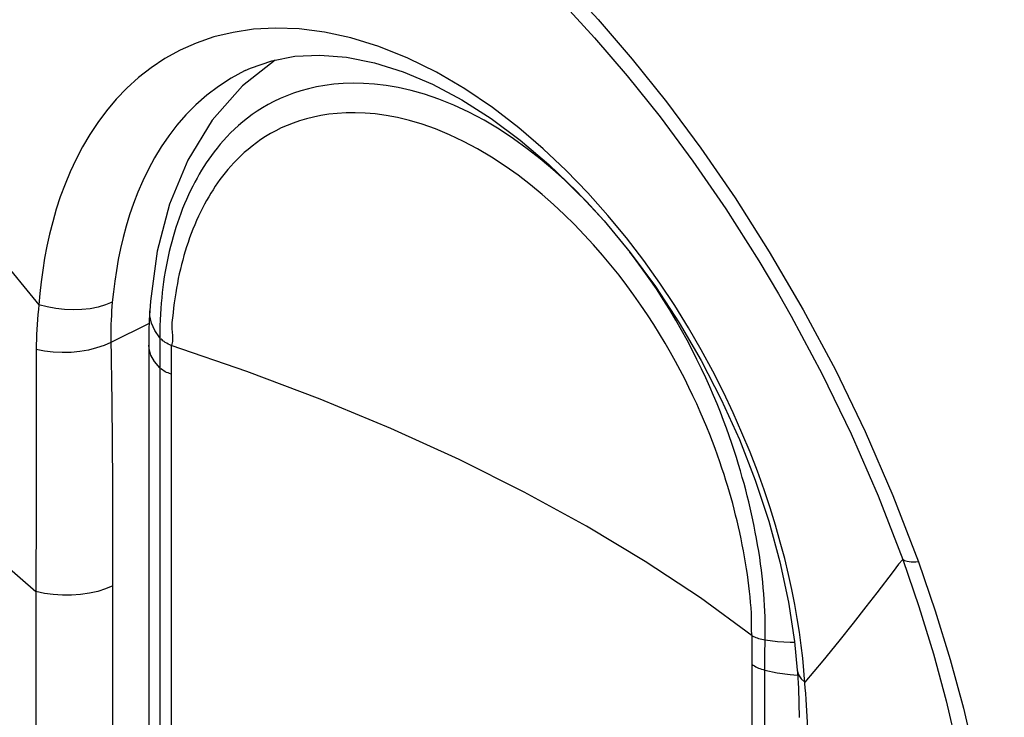
# Model space of a CAD drawing. Units: inches. Extents: x 73.4 to 136.9, y 115.2 to 181.8.
# Drawn here: x 95.5 to 97, y 125.5 to 126.5 of the extents above; entities that cross this region are included whole.
import ezdxf

# ---------------------------------------------------------------- set-up
doc = ezdxf.new("R2010")
doc.units = ezdxf.units.IN
doc.header["$MEASUREMENT"] = 0
doc.layers.add('ASSI', color=7, linetype='Continuous')
doc.layers.add('RACCORDO', color=7, linetype='Continuous')

# ---------------------------------------------------------------- blocks, each defined once
blk = doc.blocks.new('block 442')
at = {"layer": 'ASSI', "color": 7, "lineweight": 25, "true_color": 0xffffff}
blk.add_lwpolyline([(94.7336, 126.1475), (94.8272, 126.1066), (94.9189, 126.0623), (95.0084, 126.0145), (95.0962, 125.9633), (95.1816, 125.909), (95.2637, 125.8522), (95.3422, 125.7934), (95.4175, 125.7327), (95.4895, 125.6701)], dxfattribs=at)
blk = doc.blocks.new('block 456')
at = {"layer": 'ASSI', "color": 7, "lineweight": 25, "true_color": 0xffffff}
blk.add_lwpolyline([(94.8273, 126.6724), (94.9113, 126.6232), (94.9932, 126.5702), (95.073, 126.5133), (95.1507, 126.4526), (95.226, 126.3883), (95.2981, 126.3211), (95.3667, 126.2515), (95.4321, 126.1795), (95.4941, 126.1052)], dxfattribs=at)
blk = doc.blocks.new('block 533')
at = {"layer": 'ASSI', "color": 7, "lineweight": 25, "true_color": 0xffffff}
blk.add_lwpolyline([(95.7882, 126.5181), (95.7593, 126.5111)], dxfattribs=at)
blk = doc.blocks.new('block 534')
at = {"layer": 'ASSI', "color": 7, "lineweight": 25, "true_color": 0xffffff}
blk.add_lwpolyline([(95.8472, 126.4751), (95.8821, 126.4818), (95.92, 126.4836)], dxfattribs=at)
blk = doc.blocks.new('block 535')
at = {"layer": 'ASSI', "color": 7, "lineweight": 25, "true_color": 0xffffff}
blk.add_open_spline([(96.8272, 125.7153), (96.8272, 125.7153), (96.8231, 125.715), (96.8231, 125.715), (96.8231, 125.715), (96.8193, 125.7149), (96.8193, 125.7149), (96.8193, 125.7149), (96.8158, 125.715), (96.8158, 125.715), (96.8158, 125.715), (96.8127, 125.7152), (96.8127, 125.7152), (96.8127, 125.7152), (96.81, 125.7156), (96.81, 125.7156), (96.81, 125.7156), (96.8077, 125.7162), (96.8077, 125.7162), (96.8077, 125.7162), (96.8057, 125.717), (96.8057, 125.717), (96.8042, 125.7179), (96.803, 125.719), (96.803, 125.719)], degree=3, knots=[0, 0, 0, 0, 1, 1, 1, 2, 2, 2, 3, 3, 3, 4, 4, 4, 5, 5, 5, 6, 6, 6, 7, 7, 7, 8, 8, 8, 8], dxfattribs=at)
blk = doc.blocks.new('block 536')
at = {"layer": 'ASSI', "color": 7, "lineweight": 25, "true_color": 0xffffff}
blk.add_lwpolyline([(95.8884, 126.5233), (95.8525, 126.5246), (95.8191, 126.5227), (95.7882, 126.5181)], dxfattribs=at)
blk = doc.blocks.new('block 537')
at = {"layer": 'ASSI', "color": 7, "lineweight": 25, "true_color": 0xffffff}
blk.add_lwpolyline([(95.92, 126.4836), (95.9603, 126.4804), (96.0024, 126.4719), (96.046, 126.4582), (96.0904, 126.4394), (96.1351, 126.4157), (96.1796, 126.3874), (96.2236, 126.3547), (96.2669, 126.3178), (96.3094, 126.2769), (96.3505, 126.2323), (96.3903, 126.1841), (96.4284, 126.1325), (96.4643, 126.0778), (96.4976, 126.0207), (96.528, 125.9615), (96.5555, 125.9008), (96.5795, 125.8391), (96.6, 125.7771), (96.6168, 125.7152), (96.6298, 125.6541), (96.6389, 125.5944)], dxfattribs=at)
blk = doc.blocks.new('block 556')
at = {"layer": 'ASSI', "color": 7, "lineweight": 25, "true_color": 0xffffff}
blk.add_lwpolyline([(96.1857, 126.6631), (96.1933, 126.6561), (96.2398, 126.6116), (96.2876, 126.5628), (96.3362, 126.5098), (96.3856, 126.4522), (96.4353, 126.39), (96.485, 126.323), (96.5349, 126.2505), (96.585, 126.1719), (96.6149, 126.1217)], dxfattribs=at)
blk = doc.blocks.new('block 562')
at = {"layer": 'ASSI', "color": 7, "lineweight": 25, "true_color": 0xffffff}
blk.add_lwpolyline([(96.2406, 126.6442), (96.2906, 126.5931), (96.3416, 126.5377), (96.3931, 126.4775), (96.4449, 126.4125), (96.4972, 126.3426), (96.549, 126.2671), (96.6009, 126.1851)], dxfattribs=at)
blk = doc.blocks.new('block 651')
at = {"layer": 'ASSI', "color": 7, "lineweight": 25, "true_color": 0xffffff}
blk.add_lwpolyline([(96.6009, 126.1851), (96.6524, 126.0975)], dxfattribs=at)
blk = doc.blocks.new('block 652')
at = {"layer": 'ASSI', "color": 7, "lineweight": 25, "true_color": 0xffffff}
blk.add_lwpolyline([(96.6149, 126.1217), (96.6342, 126.0877), (96.6812, 125.9999), (96.7251, 125.9093), (96.7659, 125.8155), (96.8031, 125.719)], dxfattribs=at)
blk = doc.blocks.new('block 653')
at = {"layer": 'ASSI', "color": 7, "lineweight": 25, "true_color": 0xffffff}
blk.add_lwpolyline([(96.6524, 126.0975), (96.701, 126.0065), (96.746, 125.9128), (96.788, 125.8157)], dxfattribs=at)
blk = doc.blocks.new('block 655')
at = {"layer": 'ASSI', "color": 7, "lineweight": 25, "true_color": 0xffffff}
blk.add_lwpolyline([(96.788, 125.8157), (96.8272, 125.7153)], dxfattribs=at)
blk = doc.blocks.new('block 773')
at = {"layer": 'ASSI', "color": 7, "lineweight": 25, "true_color": 0xffffff}
blk.add_lwpolyline([(96.8031, 125.719), (96.8275, 125.6476), (96.8495, 125.576), (96.8689, 125.5043), (96.8858, 125.4326), (96.9, 125.3613), (96.9114, 125.291), (96.9199, 125.2221), (96.9256, 125.1545), (96.9286, 125.0885)], dxfattribs=at)
blk = doc.blocks.new('block 774')
at = {"layer": 'ASSI', "color": 7, "lineweight": 25, "true_color": 0xffffff}
blk.add_lwpolyline([(96.8272, 125.7153), (96.8525, 125.6411), (96.8752, 125.5671), (96.8951, 125.4933), (96.9124, 125.4193), (96.9271, 125.3455), (96.9389, 125.2728), (96.9478, 125.2016), (96.9538, 125.1316), (96.957, 125.0627)], dxfattribs=at)
blk = doc.blocks.new('block 776')
at = {"layer": 'ASSI', "color": 7, "lineweight": 25, "true_color": 0xffffff}
blk.add_lwpolyline([(96.6395, 125.6508), (96.635, 125.6731), (96.63, 125.6963), (96.6242, 125.7203), (96.6176, 125.7451), (96.6103, 125.7707), (96.6021, 125.7972), (96.593, 125.8245), (96.5829, 125.8525), (96.5718, 125.8814), (96.5595, 125.911), (96.5461, 125.9413), (96.5314, 125.9725), (96.5153, 126.0043), (96.4977, 126.0368), (96.4785, 126.07), (96.4577, 126.1037), (96.4351, 126.1378), (96.4106, 126.1721), (96.3844, 126.2064), (96.3562, 126.2406), (96.3259, 126.2747), (96.2932, 126.3085), (96.2583, 126.3415), (96.2211, 126.3734), (96.1812, 126.404), (96.1393, 126.4324), (96.0966, 126.4575), (96.0531, 126.479), (96.0092, 126.4967), (95.9669, 126.5097), (95.9267, 126.5184), (95.8884, 126.5233)], dxfattribs=at)
blk = doc.blocks.new('block 780')
at = {"layer": 'ASSI', "color": 7, "lineweight": 25, "true_color": 0xffffff}
blk.add_lwpolyline([(96.6389, 125.5944), (96.6431, 125.5511)], dxfattribs=at)
blk = doc.blocks.new('block 782')
at = {"layer": 'ASSI', "color": 7, "lineweight": 25, "true_color": 0xffffff}
blk.add_lwpolyline([(96.6555, 125.5241), (96.6534, 125.5507), (96.6516, 125.5692), (96.6493, 125.5884)], dxfattribs=at)
blk = doc.blocks.new('block 783')
at = {"layer": 'ASSI', "color": 7, "lineweight": 25, "true_color": 0xffffff}
blk.add_lwpolyline([(96.6431, 125.5511), (96.6434, 125.5472), (96.6449, 125.5238), (96.6459, 125.5008)], dxfattribs=at)
blk = doc.blocks.new('block 794')
at = {"layer": 'ASSI', "color": 7, "lineweight": 25, "true_color": 0xffffff}
blk.add_lwpolyline([(96.6589, 125.4636), (96.6586, 125.4721), (96.6582, 125.4807), (96.6578, 125.4893), (96.6573, 125.4979), (96.6567, 125.5066), (96.6561, 125.5154), (96.6555, 125.5241)], dxfattribs=at)
blk = doc.blocks.new('block 804')
at = {"layer": 'ASSI', "color": 7, "lineweight": 25, "true_color": 0xffffff}
blk.add_lwpolyline([(96.6459, 125.5008), (96.6464, 125.4795)], dxfattribs=at)
blk = doc.blocks.new('block 814')
at = {"layer": 'ASSI', "color": 7, "lineweight": 25, "true_color": 0xffffff}
blk.add_lwpolyline([(95.603, 126.0549), (95.6043, 125.957)], dxfattribs=at)
blk = doc.blocks.new('block 819')
at = {"layer": 'ASSI', "color": 7, "lineweight": 25, "true_color": 0xffffff}
blk.add_lwpolyline([(95.6043, 125.957), (95.6054, 125.8344)], dxfattribs=at)
blk = doc.blocks.new('block 824')
at = {"layer": 'ASSI', "color": 7, "lineweight": 25, "true_color": 0xffffff}
blk.add_lwpolyline([(95.6054, 125.8344), (95.6058, 125.7101)], dxfattribs=at)
blk = doc.blocks.new('block 825')
at = {"layer": 'ASSI', "color": 7, "lineweight": 25, "true_color": 0xffffff}
blk.add_lwpolyline([(95.6058, 125.7101), (95.6067, 123.7896)], dxfattribs=at)
blk = doc.blocks.new('block 847')
at = {"layer": 'ASSI', "color": 7, "lineweight": 25, "true_color": 0xffffff}
blk.add_lwpolyline([(95.49, 126.037), (95.4877, 123.6136)], dxfattribs=at)
blk = doc.blocks.new('block 904')
at = {"layer": 'ASSI', "color": 7, "lineweight": 25, "true_color": 0xffffff}
blk.add_lwpolyline([(96.6493, 125.5884), (96.6466, 125.6084), (96.6433, 125.6292), (96.6395, 125.6508)], dxfattribs=at)
blk = doc.blocks.new('block 906')
at = {"layer": 'ASSI', "color": 7, "lineweight": 25, "true_color": 0xffffff}
blk.add_open_spline([(96.6432, 125.551), (96.6433, 125.5496), (96.6452, 125.5437), (96.6452, 125.5437), (96.6452, 125.5437), (96.6491, 125.5381), (96.6491, 125.5381), (96.6491, 125.5381), (96.6548, 125.5329), (96.6548, 125.5329)], degree=3, knots=[0, 0, 0, 0, 1, 1, 1, 2, 2, 2, 3, 3, 3, 3], dxfattribs=at)
blk = doc.blocks.new('block 943')
at = {"layer": 'ASSI', "color": 7, "lineweight": 25, "true_color": 0xffffff}
blk.add_lwpolyline([(95.6053, 126.1089), (95.6047, 126.1023), (95.6042, 126.0956), (95.6038, 126.0888), (95.6035, 126.0821), (95.6032, 126.0753), (95.6031, 126.0685), (95.603, 126.0617), (95.603, 126.0549)], dxfattribs=at)
blk = doc.blocks.new('block 946')
at = {"layer": 'ASSI', "color": 7, "lineweight": 25, "true_color": 0xffffff}
blk.add_lwpolyline([(95.4941, 126.1052), (95.4933, 126.0978), (95.4925, 126.0903), (95.4919, 126.0827), (95.4914, 126.0752), (95.4909, 126.0676), (95.4906, 126.06), (95.4903, 126.0523), (95.4901, 126.0447), (95.49, 126.037)], dxfattribs=at)
blk = doc.blocks.new('block 948')
at = {"layer": 'ASSI', "color": 7, "lineweight": 25, "true_color": 0xffffff}
blk.add_lwpolyline([(95.6177, 126.1902), (95.6143, 126.1735), (95.6114, 126.157), (95.6089, 126.1407), (95.6069, 126.1247), (95.6053, 126.1089)], dxfattribs=at)
blk = doc.blocks.new('block 1176')
at = {"layer": 'ASSI', "color": 7, "lineweight": 25, "true_color": 0xffffff}
blk.add_lwpolyline([(96.7637, 125.6681), (96.7473, 125.6468), (96.7282, 125.6223), (96.7065, 125.5951), (96.682, 125.5653)], dxfattribs=at)
blk = doc.blocks.new('block 1217')
at = {"layer": 'ASSI', "color": 7, "lineweight": 25, "true_color": 0xffffff}
blk.add_lwpolyline([(96.8031, 125.719), (96.7969, 125.7117), (96.7884, 125.7007), (96.7637, 125.6681)], dxfattribs=at)
blk = doc.blocks.new('block 1218')
at = {"layer": 'ASSI', "color": 7, "lineweight": 25, "true_color": 0xffffff}
blk.add_lwpolyline([(96.682, 125.5653), (96.6548, 125.5329)], dxfattribs=at)
blk = doc.blocks.new('block 1254')
at = {"layer": 'ASSI', "color": 7, "lineweight": 25, "true_color": 0xffffff}
blk.add_lwpolyline([(95.8054, 126.4595), (95.7855, 126.4487), (95.7661, 126.4362), (95.7483, 126.4226), (95.7319, 126.4082), (95.7169, 126.393), (95.7033, 126.3773), (95.6908, 126.3611), (95.6795, 126.3444), (95.6692, 126.3276), (95.6599, 126.3105), (95.6516, 126.2932), (95.6441, 126.2759), (95.6374, 126.2586), (95.6315, 126.2413), (95.6263, 126.2241), (95.6217, 126.2071), (95.6177, 126.1902)], dxfattribs=at)
blk = doc.blocks.new('block 1257')
at = {"layer": 'ASSI', "color": 7, "lineweight": 25, "true_color": 0xffffff}
blk.add_lwpolyline([(95.8068, 126.4601), (95.8054, 126.4595)], dxfattribs=at)
blk = doc.blocks.new('block 1360')
at = {"layer": 'ASSI', "color": 7, "lineweight": 25, "true_color": 0xffffff}
blk.add_lwpolyline([(95.6611, 126.0765), (95.6031, 126.048)], dxfattribs=at)
blk = doc.blocks.new('block 1362')
at = {"layer": 'ASSI', "color": 7, "lineweight": 25, "true_color": 0xffffff}
blk.add_lwpolyline([(95.8068, 126.4601), (95.8148, 126.4638), (95.8472, 126.4751)], dxfattribs=at)
blk = doc.blocks.new('block 1363')
at = {"layer": 'ASSI', "color": 7, "lineweight": 25, "true_color": 0xffffff}
blk.add_lwpolyline([(95.6031, 126.048), (95.5928, 126.0434), (95.5814, 126.0395), (95.5691, 126.0364), (95.5562, 126.0342), (95.5428, 126.0329), (95.5293, 126.0325), (95.5158, 126.0331), (95.5026, 126.0346), (95.49, 126.037)], dxfattribs=at)
blk = doc.blocks.new('block 1365')
at = {"layer": 'ASSI', "color": 7, "lineweight": 25, "true_color": 0xffffff}
blk.add_lwpolyline([(95.6059, 125.6788), (95.5952, 125.6743), (95.5835, 125.6705), (95.5707, 125.6676), (95.5573, 125.6656), (95.5435, 125.6646), (95.5296, 125.6645), (95.5157, 125.6655), (95.5023, 125.6673), (95.4895, 125.6701)], dxfattribs=at)
blk = doc.blocks.new('block 1367')
at = {"layer": 'ASSI', "color": 7, "lineweight": 25, "true_color": 0xffffff}
blk.add_lwpolyline([(95.6053, 126.1089), (95.5951, 126.1048), (95.584, 126.1015), (95.5719, 126.0991), (95.5592, 126.0977), (95.5461, 126.0973), (95.5328, 126.0978), (95.5195, 126.0994), (95.5066, 126.1019), (95.4941, 126.1052)], dxfattribs=at)
blk = doc.blocks.new('block 1368')
at = {"layer": 'ASSI', "color": 7, "lineweight": 25, "true_color": 0xffffff}
blk.add_lwpolyline([(95.7593, 126.5111), (95.7326, 126.5019), (95.7079, 126.4909), (95.6851, 126.4783), (95.6641, 126.4644), (95.6449, 126.4494), (95.6273, 126.4334), (95.6112, 126.4166), (95.5966, 126.3992), (95.5832, 126.3814), (95.5711, 126.363), (95.5602, 126.3445), (95.5503, 126.3257), (95.5415, 126.3067), (95.5336, 126.2877), (95.5265, 126.2687), (95.5204, 126.2498), (95.5149, 126.2309), (95.5102, 126.2123), (95.5062, 126.1938), (95.5027, 126.1755), (95.4998, 126.1575), (95.4975, 126.1398), (95.4956, 126.1223), (95.4941, 126.1052)], dxfattribs=at)
blk = doc.blocks.new('block 1800')
at = {"layer": 'RACCORDO', "color": 7, "lineweight": 25, "true_color": 0xffffff}
blk.add_lwpolyline([(96.5945, 125.597), (96.6131, 125.5947), (96.6325, 125.5936), (96.639, 125.5936)], dxfattribs=at)
blk = doc.blocks.new('block 1802')
at = {"layer": 'RACCORDO', "color": 7, "lineweight": 25, "true_color": 0xffffff}
blk.add_lwpolyline([(96.5939, 125.5511), (96.6127, 125.5471), (96.6324, 125.5443), (96.6437, 125.5435)], dxfattribs=at)
blk = doc.blocks.new('block 1805')
at = {"layer": 'RACCORDO', "color": 7, "lineweight": 25, "true_color": 0xffffff}
blk.add_open_spline([(95.6944, 126), (95.6944, 126), (95.692, 126.0008), (95.692, 126.0008), (95.692, 126.0008), (95.6898, 126.0017), (95.6898, 126.0017), (95.6898, 126.0017), (95.6876, 126.0026), (95.6876, 126.0026), (95.6876, 126.0026), (95.6856, 126.0036), (95.6856, 126.0036), (95.6856, 126.0036), (95.6836, 126.0047), (95.6836, 126.0047), (95.6836, 126.0047), (95.6818, 126.0058), (95.6818, 126.0058), (95.6802, 126.007), (95.6786, 126.0082), (95.6786, 126.0082)], degree=3, knots=[0, 0, 0, 0, 1, 1, 1, 2, 2, 2, 3, 3, 3, 4, 4, 4, 5, 5, 5, 6, 6, 6, 7, 7, 7, 7], dxfattribs=at)
blk = doc.blocks.new('block 1807')
at = {"layer": 'RACCORDO', "color": 7, "lineweight": 25, "true_color": 0xffffff}
blk.add_open_spline([(95.6947, 126.0432), (95.6947, 126.0432), (95.6923, 126.0442), (95.6923, 126.0442), (95.6923, 126.0442), (95.69, 126.0454), (95.69, 126.0454), (95.69, 126.0454), (95.6877, 126.0466), (95.6877, 126.0466), (95.6877, 126.0466), (95.6856, 126.0479), (95.6856, 126.0479), (95.6856, 126.0479), (95.6837, 126.0492), (95.6837, 126.0492), (95.6837, 126.0492), (95.6818, 126.0506), (95.6818, 126.0506), (95.6801, 126.0521), (95.6786, 126.0536), (95.6786, 126.0536)], degree=3, knots=[0, 0, 0, 0, 1, 1, 1, 2, 2, 2, 3, 3, 3, 4, 4, 4, 5, 5, 5, 6, 6, 6, 7, 7, 7, 7], dxfattribs=at)
blk = doc.blocks.new('block 1809')
at = {"layer": 'RACCORDO', "color": 7, "lineweight": 25, "true_color": 0xffffff}
blk.add_open_spline([(96.5747, 125.6032), (96.5764, 125.6022), (96.5783, 125.6014), (96.5783, 125.6014), (96.5783, 125.6014), (96.5803, 125.6005), (96.5803, 125.6005), (96.5803, 125.6005), (96.5824, 125.5998), (96.5824, 125.5998), (96.5824, 125.5998), (96.5846, 125.5991), (96.5846, 125.5991), (96.5846, 125.5991), (96.5869, 125.5984), (96.5869, 125.5984), (96.5869, 125.5984), (96.5894, 125.5979), (96.5894, 125.5979), (96.5894, 125.5979), (96.5919, 125.5974), (96.5919, 125.5974), (96.5919, 125.5974), (96.5945, 125.597), (96.5945, 125.597)], degree=3, knots=[0, 0, 0, 0, 1, 1, 1, 2, 2, 2, 3, 3, 3, 4, 4, 4, 5, 5, 5, 6, 6, 6, 7, 7, 7, 8, 8, 8, 8], dxfattribs=at)
blk = doc.blocks.new('block 1814')
at = {"layer": 'RACCORDO', "color": 7, "lineweight": 25, "true_color": 0xffffff}
blk.add_open_spline([(96.575, 125.5597), (96.5766, 125.5585), (96.5784, 125.5574), (96.5784, 125.5574), (96.5784, 125.5574), (96.5803, 125.5563), (96.5803, 125.5563), (96.5803, 125.5563), (96.5823, 125.5553), (96.5823, 125.5553), (96.5823, 125.5553), (96.5844, 125.5543), (96.5844, 125.5543), (96.5844, 125.5543), (96.5867, 125.5534), (96.5867, 125.5534), (96.5867, 125.5534), (96.589, 125.5526), (96.589, 125.5526), (96.589, 125.5526), (96.5914, 125.5518), (96.5914, 125.5518), (96.5914, 125.5518), (96.5939, 125.5511), (96.5939, 125.5511)], degree=3, knots=[0, 0, 0, 0, 1, 1, 1, 2, 2, 2, 3, 3, 3, 4, 4, 4, 5, 5, 5, 6, 6, 6, 7, 7, 7, 8, 8, 8, 8], dxfattribs=at)
blk = doc.blocks.new('block 1815')
at = {"layer": 'RACCORDO', "color": 7, "lineweight": 25, "true_color": 0xffffff}
blk.add_lwpolyline([(96.5747, 125.6032), (96.4964, 125.6605), (96.4126, 125.716), (96.3237, 125.7695), (96.2296, 125.8211), (96.1307, 125.8706), (96.0275, 125.9176), (95.9203, 125.9621), (95.8093, 126.004), (95.6947, 126.0432)], dxfattribs=at)
blk = doc.blocks.new('block 1841')
at = {"layer": 'RACCORDO', "color": 7, "lineweight": 25, "true_color": 0xffffff}
blk.add_lwpolyline([(95.9024, 126.4325), (95.8909, 126.4294), (95.8799, 126.4258), (95.8696, 126.422), (95.8597, 126.4178), (95.8503, 126.4133), (95.8414, 126.4087)], dxfattribs=at)
blk = doc.blocks.new('block 1844')
at = {"layer": 'RACCORDO', "color": 7, "lineweight": 25, "true_color": 0xffffff}
blk.add_lwpolyline([(96.3244, 126.2609), (96.3079, 126.2775), (96.2908, 126.2939), (96.2727, 126.3102), (96.2537, 126.3262), (96.2339, 126.3417), (96.2132, 126.3567), (96.1913, 126.3712), (96.1686, 126.3847), (96.1458, 126.3969), (96.123, 126.4076), (96.1002, 126.4168), (96.0784, 126.4243), (96.058, 126.4301), (96.0386, 126.4344), (96.0201, 126.4376), (96.0026, 126.4396), (95.9859, 126.4407), (95.9701, 126.441), (95.9551, 126.4405), (95.9409, 126.4393), (95.9273, 126.4375), (95.9145, 126.4353), (95.9024, 126.4325)], dxfattribs=at)
blk = doc.blocks.new('block 1847')
at = {"layer": 'RACCORDO', "color": 7, "lineweight": 25, "true_color": 0xffffff}
blk.add_lwpolyline([(96.3501, 126.2328), (96.34, 126.2441), (96.3244, 126.2609)], dxfattribs=at)
blk = doc.blocks.new('block 1849')
at = {"layer": 'RACCORDO', "color": 7, "lineweight": 25, "true_color": 0xffffff}
blk.add_lwpolyline([(95.6772, 126.0095), (95.6691, 126.0188), (95.6636, 126.0287), (95.6609, 126.0388), (95.6605, 126.0439)], dxfattribs=at)
blk = doc.blocks.new('block 1854')
at = {"layer": 'RACCORDO', "color": 7, "lineweight": 25, "true_color": 0xffffff}
blk.add_lwpolyline([(96.4189, 126.145), (96.4074, 126.1613), (96.3953, 126.1776), (96.3897, 126.1849)], dxfattribs=at)
blk = doc.blocks.new('block 1855')
at = {"layer": 'RACCORDO', "color": 7, "lineweight": 25, "true_color": 0xffffff}
blk.add_lwpolyline([(95.6772, 126.0551), (95.6696, 126.0659), (95.6645, 126.0771), (95.6621, 126.0884)], dxfattribs=at)
blk = doc.blocks.new('block 1923')
at = {"layer": 'RACCORDO', "color": 7, "lineweight": 25, "true_color": 0xffffff}
blk.add_lwpolyline([(96.5937, 125.6492), (96.5932, 125.658), (96.5925, 125.6668), (96.5918, 125.6757), (96.5909, 125.6846), (96.59, 125.6935), (96.5889, 125.7027), (96.5877, 125.712), (96.5863, 125.7216), (96.5848, 125.7312), (96.5832, 125.7409), (96.5815, 125.7505), (96.5797, 125.7601), (96.5779, 125.7695), (96.576, 125.7788), (96.574, 125.788), (96.5719, 125.7971), (96.5697, 125.8062), (96.5675, 125.8153), (96.5651, 125.8246), (96.5626, 125.8339), (96.56, 125.8434), (96.5572, 125.8531), (96.5543, 125.8631), (96.5511, 125.8733), (96.5477, 125.8839), (96.5441, 125.8948), (96.5402, 125.9061), (96.5361, 125.9177), (96.5316, 125.9297), (96.5269, 125.942), (96.5218, 125.9546), (96.5165, 125.9675), (96.5107, 125.9807), (96.5047, 125.9942), (96.4982, 126.0081), (96.4913, 126.0222), (96.484, 126.0367), (96.4763, 126.0514), (96.468, 126.0664), (96.4593, 126.0817), (96.45, 126.0973), (96.4402, 126.1131), (96.4298, 126.129), (96.4189, 126.145)], dxfattribs=at)
blk = doc.blocks.new('block 1927')
at = {"layer": 'RACCORDO', "color": 7, "lineweight": 25, "true_color": 0xffffff}
blk.add_lwpolyline([(95.6621, 126.0884), (95.6619, 126.0956)], dxfattribs=at)
blk = doc.blocks.new('block 1930')
at = {"layer": 'RACCORDO', "color": 7, "lineweight": 25, "true_color": 0xffffff}
blk.add_lwpolyline([(95.6955, 126.078), (95.6956, 126.0686), (95.6963, 126.0582), (95.6963, 126.0492)], dxfattribs=at)
blk = doc.blocks.new('block 1936')
at = {"layer": 'RACCORDO', "color": 7, "lineweight": 25, "true_color": 0xffffff}
blk.add_lwpolyline([(96.5749, 125.5817), (96.5747, 125.6032)], dxfattribs=at)
blk = doc.blocks.new('block 1937')
at = {"layer": 'RACCORDO', "color": 7, "lineweight": 25, "true_color": 0xffffff}
blk.add_lwpolyline([(95.6772, 126.0551), (95.6772, 123.498)], dxfattribs=at)
blk = doc.blocks.new('block 1938')
at = {"layer": 'RACCORDO', "color": 7, "lineweight": 25, "true_color": 0xffffff}
blk.add_lwpolyline([(96.575, 123.0482), (96.5749, 125.5817)], dxfattribs=at)
blk = doc.blocks.new('block 1939')
at = {"layer": 'RACCORDO', "color": 7, "lineweight": 25, "true_color": 0xffffff}
blk.add_lwpolyline([(96.594, 123.032), (96.5939, 125.5511)], dxfattribs=at)
blk = doc.blocks.new('block 1941')
at = {"layer": 'RACCORDO', "color": 7, "lineweight": 25, "true_color": 0xffffff}
blk.add_lwpolyline([(95.6944, 126.0146), (95.6944, 123.4738)], dxfattribs=at)
blk = doc.blocks.new('block 1943')
at = {"layer": 'RACCORDO', "color": 7, "lineweight": 25, "true_color": 0xffffff}
blk.add_lwpolyline([(95.6773, 126.0642), (95.6772, 126.0551)], dxfattribs=at)
blk = doc.blocks.new('block 1944')
at = {"layer": 'RACCORDO', "color": 7, "lineweight": 25, "true_color": 0xffffff}
blk.add_lwpolyline([(96.5939, 125.5511), (96.594, 125.5667)], dxfattribs=at)
blk = doc.blocks.new('block 1946')
at = {"layer": 'RACCORDO', "color": 7, "lineweight": 25, "true_color": 0xffffff}
blk.add_lwpolyline([(95.6946, 126.029), (95.6944, 126.0146)], dxfattribs=at)
blk = doc.blocks.new('block 1948')
at = {"layer": 'RACCORDO', "color": 7, "lineweight": 25, "true_color": 0xffffff}
blk.add_lwpolyline([(95.6947, 126.0432), (95.6946, 126.029)], dxfattribs=at)
blk = doc.blocks.new('block 1949')
at = {"layer": 'RACCORDO', "color": 7, "lineweight": 25, "true_color": 0xffffff}
blk.add_lwpolyline([(96.5945, 125.597), (96.5947, 125.6058), (96.5947, 125.6145), (96.5946, 125.6232), (96.5944, 125.6319), (96.5941, 125.6405), (96.5937, 125.6492)], dxfattribs=at)
blk = doc.blocks.new('block 1950')
at = {"layer": 'RACCORDO', "color": 7, "lineweight": 25, "true_color": 0xffffff}
blk.add_lwpolyline([(96.594, 125.5667), (96.5942, 125.582), (96.5944, 125.5895)], dxfattribs=at)
blk = doc.blocks.new('block 1951')
at = {"layer": 'RACCORDO', "color": 7, "lineweight": 25, "true_color": 0xffffff}
blk.add_lwpolyline([(96.5944, 125.5895), (96.5945, 125.597)], dxfattribs=at)
blk = doc.blocks.new('block 1952')
at = {"layer": 'RACCORDO', "color": 7, "lineweight": 25, "true_color": 0xffffff}
blk.add_lwpolyline([(95.6619, 126.0956), (95.6613, 126.0823), (95.6607, 126.0651), (95.6605, 126.0474), (95.6605, 123.5324)], dxfattribs=at)
blk = doc.blocks.new('block 1953')
at = {"layer": 'RACCORDO', "color": 7, "lineweight": 25, "true_color": 0xffffff}
blk.add_lwpolyline([(95.6619, 126.0956), (95.6619, 126.0956)], dxfattribs=at)
blk = doc.blocks.new('block 1954')
at = {"layer": 'RACCORDO', "color": 7, "lineweight": 25, "true_color": 0xffffff}
blk.add_lwpolyline([(95.6629, 126.1106), (95.6619, 126.0956)], dxfattribs=at)
blk = doc.blocks.new('block 1967')
at = {"layer": 'RACCORDO', "color": 7, "lineweight": 25, "true_color": 0xffffff}
blk.add_lwpolyline([(96.5747, 125.6032), (96.5738, 125.6102), (96.5737, 125.619), (96.574, 125.6285), (96.574, 125.6376), (96.5732, 125.6455), (96.5724, 125.6536), (96.5717, 125.6621), (96.5708, 125.6705), (96.5699, 125.6789), (96.5688, 125.6875), (96.5677, 125.696), (96.5664, 125.7047), (96.565, 125.7137), (96.5634, 125.7228), (96.5618, 125.732), (96.56, 125.7412), (96.5581, 125.7504), (96.5562, 125.7596), (96.5542, 125.7685), (96.5521, 125.7774), (96.5499, 125.7862), (96.5477, 125.7949), (96.5454, 125.8035), (96.543, 125.8122), (96.5405, 125.8209), (96.5379, 125.8297), (96.5352, 125.8387), (96.5323, 125.8479), (96.5292, 125.8572), (96.526, 125.8669), (96.5225, 125.8768), (96.5188, 125.887), (96.5148, 125.8975), (96.5106, 125.9084), (96.5061, 125.9196), (96.5013, 125.9311), (96.4962, 125.9428), (96.4909, 125.9549), (96.4852, 125.9672), (96.4791, 125.9797), (96.4728, 125.9926), (96.466, 126.0057), (96.4588, 126.0191), (96.4512, 126.0328), (96.4432, 126.0467), (96.4347, 126.0609), (96.4257, 126.0753), (96.4162, 126.0899), (96.4063, 126.1046), (96.3958, 126.1195), (96.3848, 126.1345), (96.3732, 126.1497), (96.361, 126.1649), (96.3482, 126.1803), (96.3347, 126.1958), (96.3205, 126.2113), (96.3056, 126.2268), (96.29, 126.2421), (96.2737, 126.2573), (96.2566, 126.2724), (96.2388, 126.2871), (96.2201, 126.3015), (96.2007, 126.3154), (96.1801, 126.3288), (96.1588, 126.3415), (96.1375, 126.3528), (96.1162, 126.3629), (96.0949, 126.3717), (96.0746, 126.3789), (96.0556, 126.3845), (96.0375, 126.3889), (96.0202, 126.3921), (96.0038, 126.3943), (95.9883, 126.3957), (95.9735, 126.3962), (95.9595, 126.396), (95.9462, 126.3952), (95.9335, 126.3939), (95.9215, 126.392), (95.9102, 126.3897), (95.8994, 126.387), (95.8891, 126.384), (95.8794, 126.3806), (95.8702, 126.377), (95.8614, 126.3731), (95.8531, 126.3689), (95.8451, 126.3646), (95.8376, 126.3601), (95.8304, 126.3554), (95.8236, 126.3506), (95.8172, 126.3457), (95.811, 126.3407), (95.8052, 126.3357), (95.7997, 126.3306), (95.7945, 126.3255), (95.7895, 126.3203), (95.7848, 126.3152), (95.7804, 126.3101), (95.7762, 126.305), (95.7722, 126.2999), (95.7684, 126.2949), (95.7648, 126.2898), (95.7613, 126.2847), (95.7579, 126.2795), (95.7545, 126.2742), (95.7513, 126.2688), (95.7481, 126.2633), (95.745, 126.2576), (95.7419, 126.2517), (95.7388, 126.2456), (95.7358, 126.2393), (95.7329, 126.2328), (95.7301, 126.2263), (95.7274, 126.2196), (95.7248, 126.213), (95.7224, 126.2064), (95.7201, 126.1997), (95.7179, 126.1931)], dxfattribs=at)
blk = doc.blocks.new('block 1980')
at = {"layer": 'RACCORDO', "color": 7, "lineweight": 25, "true_color": 0xffffff}
blk.add_lwpolyline([(95.6965, 126.0854), (95.6955, 126.078)], dxfattribs=at)
blk = doc.blocks.new('block 1981')
at = {"layer": 'RACCORDO', "color": 7, "lineweight": 25, "true_color": 0xffffff}
blk.add_lwpolyline([(95.6992, 126.108), (95.6982, 126.1006), (95.6975, 126.0927), (95.6965, 126.0854)], dxfattribs=at)
blk = doc.blocks.new('block 1982')
at = {"layer": 'RACCORDO', "color": 7, "lineweight": 25, "true_color": 0xffffff}
blk.add_lwpolyline([(95.683, 126.1396), (95.6819, 126.1317), (95.6809, 126.1237), (95.6801, 126.1157), (95.6793, 126.1076), (95.6787, 126.0992), (95.6782, 126.0907), (95.6777, 126.082), (95.6774, 126.0732), (95.6773, 126.0642)], dxfattribs=at)
blk = doc.blocks.new('block 1983')
at = {"layer": 'RACCORDO', "color": 7, "lineweight": 25, "true_color": 0xffffff}
blk.add_lwpolyline([(95.7039, 126.1375), (95.7026, 126.1302), (95.7013, 126.1229), (95.6992, 126.108)], dxfattribs=at)
blk = doc.blocks.new('block 2034')
at = {"layer": 'RACCORDO', "color": 7, "lineweight": 25, "true_color": 0xffffff}
blk.add_lwpolyline([(95.6934, 126.1932), (95.6916, 126.1858), (95.6899, 126.1783), (95.6883, 126.1707), (95.6868, 126.1631), (95.6854, 126.1553), (95.6841, 126.1475), (95.683, 126.1396)], dxfattribs=at)
blk = doc.blocks.new('block 2035')
at = {"layer": 'RACCORDO', "color": 7, "lineweight": 25, "true_color": 0xffffff}
blk.add_lwpolyline([(95.6963, 126.0492), (95.6948, 126.0432)], dxfattribs=at)
blk = doc.blocks.new('block 2036')
at = {"layer": 'RACCORDO', "color": 7, "lineweight": 25, "true_color": 0xffffff}
blk.add_lwpolyline([(95.7179, 126.1931), (95.7158, 126.1865), (95.7138, 126.1798), (95.712, 126.1729), (95.7101, 126.166), (95.7084, 126.159), (95.7068, 126.1519), (95.7053, 126.1448), (95.7039, 126.1375)], dxfattribs=at)
blk = doc.blocks.new('block 2056')
at = {"layer": 'RACCORDO', "color": 7, "lineweight": 25, "true_color": 0xffffff}
blk.add_lwpolyline([(95.8026, 126.437), (95.7568, 126.3849), (95.7196, 126.3243), (95.6919, 126.2576), (95.6732, 126.1864), (95.6629, 126.1106)], dxfattribs=at)
blk = doc.blocks.new('block 2066')
at = {"layer": 'RACCORDO', "color": 7, "lineweight": 25, "true_color": 0xffffff}
blk.add_lwpolyline([(95.7846, 126.3655), (95.779, 126.3598), (95.7738, 126.3541), (95.7688, 126.3484), (95.7642, 126.3427), (95.7597, 126.337), (95.7555, 126.3314), (95.7516, 126.3258), (95.7477, 126.3202), (95.744, 126.3146), (95.7405, 126.3089), (95.7371, 126.3031), (95.7337, 126.2972), (95.7304, 126.2911), (95.7272, 126.2849), (95.7239, 126.2784), (95.7208, 126.2717), (95.7177, 126.2649), (95.7147, 126.2579), (95.7118, 126.2508), (95.7091, 126.2436), (95.7065, 126.2364), (95.704, 126.2292), (95.7016, 126.222), (95.6994, 126.2149), (95.6973, 126.2078), (95.6953, 126.2006), (95.6934, 126.1932)], dxfattribs=at)
blk = doc.blocks.new('block 2067')
at = {"layer": 'RACCORDO', "color": 7, "lineweight": 25, "true_color": 0xffffff}
blk.add_lwpolyline([(95.8523, 126.4761), (95.8026, 126.437)], dxfattribs=at)
blk = doc.blocks.new('block 2081')
at = {"layer": 'RACCORDO', "color": 7, "lineweight": 25, "true_color": 0xffffff}
blk.add_lwpolyline([(95.8414, 126.4087), (95.8329, 126.4037), (95.8249, 126.3986), (95.8172, 126.3934), (95.81, 126.3879), (95.8031, 126.3824), (95.7966, 126.3769), (95.7904, 126.3712), (95.7846, 126.3655)], dxfattribs=at)
blk = doc.blocks.new('block 2517')
at = {"color": 7, "lineweight": 25, "true_color": 0xffffff}
blk.add_lwpolyline([(94.7336, 126.1475), (94.8272, 126.1066), (94.9189, 126.0623), (95.0084, 126.0145), (95.0962, 125.9633), (95.1816, 125.909), (95.2637, 125.8522), (95.3422, 125.7934), (95.4175, 125.7327), (95.4895, 125.6701)], dxfattribs=at)
blk = doc.blocks.new('block 2559')
at = {"color": 7, "lineweight": 25, "true_color": 0xffffff}
blk.add_lwpolyline([(94.8273, 126.6724), (94.9113, 126.6232), (94.9932, 126.5702), (95.073, 126.5133), (95.1507, 126.4526), (95.226, 126.3883), (95.2981, 126.3211), (95.3667, 126.2515), (95.4321, 126.1795), (95.4941, 126.1052)], dxfattribs=at)
blk = doc.blocks.new('block 2699')
at = {"color": 7, "lineweight": 25, "true_color": 0xffffff}
blk.add_lwpolyline([(95.7882, 126.5181), (95.7593, 126.5111)], dxfattribs=at)
blk = doc.blocks.new('block 2701')
at = {"color": 7, "lineweight": 25, "true_color": 0xffffff}
blk.add_lwpolyline([(95.8472, 126.4751), (95.8821, 126.4818), (95.92, 126.4836)], dxfattribs=at)
blk = doc.blocks.new('block 2703')
at = {"color": 7, "lineweight": 25, "true_color": 0xffffff}
blk.add_open_spline([(96.8272, 125.7153), (96.8272, 125.7153), (96.8231, 125.715), (96.8231, 125.715), (96.8231, 125.715), (96.8193, 125.7149), (96.8193, 125.7149), (96.8193, 125.7149), (96.8158, 125.715), (96.8158, 125.715), (96.8158, 125.715), (96.8127, 125.7152), (96.8127, 125.7152), (96.8127, 125.7152), (96.81, 125.7156), (96.81, 125.7156), (96.81, 125.7156), (96.8077, 125.7162), (96.8077, 125.7162), (96.8077, 125.7162), (96.8057, 125.717), (96.8057, 125.717), (96.8042, 125.7179), (96.803, 125.719), (96.803, 125.719)], degree=3, knots=[0, 0, 0, 0, 1, 1, 1, 2, 2, 2, 3, 3, 3, 4, 4, 4, 5, 5, 5, 6, 6, 6, 7, 7, 7, 8, 8, 8, 8], dxfattribs=at)
blk = doc.blocks.new('block 2704')
at = {"color": 7, "lineweight": 25, "true_color": 0xffffff}
blk.add_lwpolyline([(95.8884, 126.5233), (95.8525, 126.5246), (95.8191, 126.5227), (95.7882, 126.5181)], dxfattribs=at)
blk = doc.blocks.new('block 2705')
at = {"color": 7, "lineweight": 25, "true_color": 0xffffff}
blk.add_lwpolyline([(95.92, 126.4836), (95.9603, 126.4804), (96.0024, 126.4719), (96.046, 126.4582), (96.0904, 126.4394), (96.1351, 126.4157), (96.1796, 126.3874), (96.2236, 126.3547), (96.2669, 126.3178), (96.3094, 126.2769), (96.3505, 126.2323), (96.3903, 126.1841), (96.4284, 126.1325), (96.4643, 126.0778), (96.4976, 126.0207), (96.528, 125.9615), (96.5555, 125.9008), (96.5795, 125.8391), (96.6, 125.7771), (96.6168, 125.7152), (96.6298, 125.6541), (96.6389, 125.5944)], dxfattribs=at)
blk = doc.blocks.new('block 2752')
at = {"color": 7, "lineweight": 25, "true_color": 0xffffff}
blk.add_lwpolyline([(96.1857, 126.6631), (96.1933, 126.6561), (96.2398, 126.6116), (96.2876, 126.5628), (96.3362, 126.5098), (96.3856, 126.4522), (96.4353, 126.39), (96.485, 126.323), (96.5349, 126.2505), (96.585, 126.1719), (96.6149, 126.1217)], dxfattribs=at)
blk = doc.blocks.new('block 2758')
at = {"color": 7, "lineweight": 25, "true_color": 0xffffff}
blk.add_lwpolyline([(96.2406, 126.6442), (96.2906, 126.5931), (96.3416, 126.5377), (96.3931, 126.4775), (96.4449, 126.4125), (96.4972, 126.3426), (96.549, 126.2671), (96.6009, 126.1851)], dxfattribs=at)
blk = doc.blocks.new('block 2837')
at = {"color": 7, "lineweight": 25, "true_color": 0xffffff}
blk.add_lwpolyline([(96.6009, 126.1851), (96.6524, 126.0975)], dxfattribs=at)
blk = doc.blocks.new('block 2838')
at = {"color": 7, "lineweight": 25, "true_color": 0xffffff}
blk.add_lwpolyline([(96.6149, 126.1217), (96.6342, 126.0877), (96.6812, 125.9999), (96.7251, 125.9093), (96.7659, 125.8155), (96.8031, 125.719)], dxfattribs=at)
blk = doc.blocks.new('block 2842')
at = {"color": 7, "lineweight": 25, "true_color": 0xffffff}
blk.add_lwpolyline([(96.6524, 126.0975), (96.701, 126.0065), (96.746, 125.9128), (96.788, 125.8157)], dxfattribs=at)
blk = doc.blocks.new('block 2856')
at = {"color": 7, "lineweight": 25, "true_color": 0xffffff}
blk.add_lwpolyline([(96.788, 125.8157), (96.8272, 125.7153)], dxfattribs=at)
blk = doc.blocks.new('block 2939')
at = {"color": 7, "lineweight": 25, "true_color": 0xffffff}
blk.add_lwpolyline([(96.8031, 125.719), (96.8275, 125.6476), (96.8495, 125.576), (96.8689, 125.5043), (96.8858, 125.4326), (96.9, 125.3613), (96.9114, 125.291), (96.9199, 125.2221), (96.9256, 125.1545), (96.9286, 125.0885)], dxfattribs=at)
blk = doc.blocks.new('block 2940')
at = {"color": 7, "lineweight": 25, "true_color": 0xffffff}
blk.add_lwpolyline([(96.8272, 125.7153), (96.8525, 125.6411), (96.8752, 125.5671), (96.8951, 125.4933), (96.9124, 125.4193), (96.9271, 125.3455), (96.9389, 125.2728), (96.9478, 125.2016), (96.9538, 125.1316), (96.957, 125.0627)], dxfattribs=at)
blk = doc.blocks.new('block 2945')
at = {"color": 7, "lineweight": 25, "true_color": 0xffffff}
blk.add_lwpolyline([(96.6395, 125.6508), (96.635, 125.6731), (96.63, 125.6963), (96.6242, 125.7203), (96.6176, 125.7451), (96.6103, 125.7707), (96.6021, 125.7972), (96.593, 125.8245), (96.5829, 125.8525), (96.5718, 125.8814), (96.5595, 125.911), (96.5461, 125.9413), (96.5314, 125.9725), (96.5153, 126.0043), (96.4977, 126.0368), (96.4785, 126.07), (96.4577, 126.1037), (96.4351, 126.1378), (96.4106, 126.1721), (96.3844, 126.2064), (96.3562, 126.2406), (96.3259, 126.2747), (96.2932, 126.3085), (96.2583, 126.3415), (96.2211, 126.3734), (96.1812, 126.404), (96.1393, 126.4324), (96.0966, 126.4575), (96.0531, 126.479), (96.0092, 126.4967), (95.9669, 126.5097), (95.9267, 126.5184), (95.8884, 126.5233)], dxfattribs=at)
blk = doc.blocks.new('block 2949')
at = {"color": 7, "lineweight": 25, "true_color": 0xffffff}
blk.add_lwpolyline([(96.6389, 125.5944), (96.6431, 125.5511)], dxfattribs=at)
blk = doc.blocks.new('block 2951')
at = {"color": 7, "lineweight": 25, "true_color": 0xffffff}
blk.add_lwpolyline([(96.6555, 125.5241), (96.6534, 125.5507), (96.6516, 125.5692), (96.6493, 125.5884)], dxfattribs=at)
blk = doc.blocks.new('block 2952')
at = {"color": 7, "lineweight": 25, "true_color": 0xffffff}
blk.add_lwpolyline([(96.6431, 125.5511), (96.6434, 125.5472), (96.6449, 125.5238), (96.6459, 125.5008)], dxfattribs=at)
blk = doc.blocks.new('block 2955')
at = {"color": 7, "lineweight": 25, "true_color": 0xffffff}
blk.add_lwpolyline([(96.6589, 125.4636), (96.6586, 125.4721), (96.6582, 125.4807), (96.6578, 125.4893), (96.6573, 125.4979), (96.6567, 125.5066), (96.6561, 125.5154), (96.6555, 125.5241)], dxfattribs=at)
blk = doc.blocks.new('block 2965')
at = {"color": 7, "lineweight": 25, "true_color": 0xffffff}
blk.add_lwpolyline([(96.6459, 125.5008), (96.6464, 125.4795)], dxfattribs=at)
blk = doc.blocks.new('block 2973')
at = {"color": 7, "lineweight": 25, "true_color": 0xffffff}
blk.add_lwpolyline([(95.603, 126.0549), (95.6043, 125.957)], dxfattribs=at)
blk = doc.blocks.new('block 2978')
at = {"color": 7, "lineweight": 25, "true_color": 0xffffff}
blk.add_lwpolyline([(95.6043, 125.957), (95.6054, 125.8344)], dxfattribs=at)
blk = doc.blocks.new('block 2983')
at = {"color": 7, "lineweight": 25, "true_color": 0xffffff}
blk.add_lwpolyline([(95.6054, 125.8344), (95.6058, 125.7101)], dxfattribs=at)
blk = doc.blocks.new('block 2984')
at = {"color": 7, "lineweight": 25, "true_color": 0xffffff}
blk.add_lwpolyline([(95.6058, 125.7101), (95.6067, 123.7896)], dxfattribs=at)
blk = doc.blocks.new('block 2990')
at = {"color": 7, "lineweight": 25, "true_color": 0xffffff}
blk.add_lwpolyline([(95.49, 126.037), (95.4877, 123.6136)], dxfattribs=at)
blk = doc.blocks.new('block 3060')
at = {"color": 7, "lineweight": 25, "true_color": 0xffffff}
blk.add_lwpolyline([(96.6493, 125.5884), (96.6466, 125.6084), (96.6433, 125.6292), (96.6395, 125.6508)], dxfattribs=at)
blk = doc.blocks.new('block 3062')
at = {"color": 7, "lineweight": 25, "true_color": 0xffffff}
blk.add_open_spline([(96.6432, 125.551), (96.6433, 125.5496), (96.6452, 125.5437), (96.6452, 125.5437), (96.6452, 125.5437), (96.6491, 125.5381), (96.6491, 125.5381), (96.6491, 125.5381), (96.6548, 125.5329), (96.6548, 125.5329)], degree=3, knots=[0, 0, 0, 0, 1, 1, 1, 2, 2, 2, 3, 3, 3, 3], dxfattribs=at)
blk = doc.blocks.new('block 3089')
at = {"color": 7, "lineweight": 25, "true_color": 0xffffff}
blk.add_lwpolyline([(95.6053, 126.1089), (95.6047, 126.1023), (95.6042, 126.0956), (95.6038, 126.0888), (95.6035, 126.0821), (95.6032, 126.0753), (95.6031, 126.0685), (95.603, 126.0617), (95.603, 126.0549)], dxfattribs=at)
blk = doc.blocks.new('block 3092')
at = {"color": 7, "lineweight": 25, "true_color": 0xffffff}
blk.add_lwpolyline([(95.4941, 126.1052), (95.4933, 126.0978), (95.4925, 126.0903), (95.4919, 126.0827), (95.4914, 126.0752), (95.4909, 126.0676), (95.4906, 126.06), (95.4903, 126.0523), (95.4901, 126.0447), (95.49, 126.037)], dxfattribs=at)
blk = doc.blocks.new('block 3098')
at = {"color": 7, "lineweight": 25, "true_color": 0xffffff}
blk.add_lwpolyline([(95.6177, 126.1902), (95.6143, 126.1735), (95.6114, 126.157), (95.6089, 126.1407), (95.6069, 126.1247), (95.6053, 126.1089)], dxfattribs=at)
blk = doc.blocks.new('block 3261')
at = {"color": 7, "lineweight": 25, "true_color": 0xffffff}
blk.add_lwpolyline([(96.7637, 125.6681), (96.7473, 125.6468), (96.7282, 125.6223), (96.7065, 125.5951), (96.682, 125.5653)], dxfattribs=at)
blk = doc.blocks.new('block 3272')
at = {"color": 7, "lineweight": 25, "true_color": 0xffffff}
blk.add_lwpolyline([(96.8031, 125.719), (96.7969, 125.7117), (96.7884, 125.7007), (96.7637, 125.6681)], dxfattribs=at)
blk = doc.blocks.new('block 3273')
at = {"color": 7, "lineweight": 25, "true_color": 0xffffff}
blk.add_lwpolyline([(96.682, 125.5653), (96.6548, 125.5329)], dxfattribs=at)
blk = doc.blocks.new('block 3307')
at = {"color": 7, "lineweight": 25, "true_color": 0xffffff}
blk.add_lwpolyline([(95.8054, 126.4595), (95.7855, 126.4487), (95.7661, 126.4362), (95.7483, 126.4226), (95.7319, 126.4082), (95.7169, 126.393), (95.7033, 126.3773), (95.6908, 126.3611), (95.6795, 126.3444), (95.6692, 126.3276), (95.6599, 126.3105), (95.6516, 126.2932), (95.6441, 126.2759), (95.6374, 126.2586), (95.6315, 126.2413), (95.6263, 126.2241), (95.6217, 126.2071), (95.6177, 126.1902)], dxfattribs=at)
blk = doc.blocks.new('block 3310')
at = {"color": 7, "lineweight": 25, "true_color": 0xffffff}
blk.add_lwpolyline([(95.8068, 126.4601), (95.8054, 126.4595)], dxfattribs=at)
blk = doc.blocks.new('block 3323')
at = {"color": 7, "lineweight": 25, "true_color": 0xffffff}
blk.add_lwpolyline([(95.6611, 126.0765), (95.6031, 126.048)], dxfattribs=at)
blk = doc.blocks.new('block 3325')
at = {"color": 7, "lineweight": 25, "true_color": 0xffffff}
blk.add_lwpolyline([(95.8068, 126.4601), (95.8148, 126.4638), (95.8472, 126.4751)], dxfattribs=at)
blk = doc.blocks.new('block 3326')
at = {"color": 7, "lineweight": 25, "true_color": 0xffffff}
blk.add_lwpolyline([(95.6031, 126.048), (95.5928, 126.0434), (95.5814, 126.0395), (95.5691, 126.0364), (95.5562, 126.0342), (95.5428, 126.0329), (95.5293, 126.0325), (95.5158, 126.0331), (95.5026, 126.0346), (95.49, 126.037)], dxfattribs=at)
blk = doc.blocks.new('block 3328')
at = {"color": 7, "lineweight": 25, "true_color": 0xffffff}
blk.add_lwpolyline([(95.6059, 125.6788), (95.5952, 125.6743), (95.5835, 125.6705), (95.5707, 125.6676), (95.5573, 125.6656), (95.5435, 125.6646), (95.5296, 125.6645), (95.5157, 125.6655), (95.5023, 125.6673), (95.4895, 125.6701)], dxfattribs=at)
blk = doc.blocks.new('block 3330')
at = {"color": 7, "lineweight": 25, "true_color": 0xffffff}
blk.add_lwpolyline([(95.6053, 126.1089), (95.5951, 126.1048), (95.584, 126.1015), (95.5719, 126.0991), (95.5592, 126.0977), (95.5461, 126.0973), (95.5328, 126.0978), (95.5195, 126.0994), (95.5066, 126.1019), (95.4941, 126.1052)], dxfattribs=at)
blk = doc.blocks.new('block 3331')
at = {"color": 7, "lineweight": 25, "true_color": 0xffffff}
blk.add_lwpolyline([(95.7593, 126.5111), (95.7326, 126.5019), (95.7079, 126.4909), (95.6851, 126.4783), (95.6641, 126.4644), (95.6449, 126.4494), (95.6273, 126.4334), (95.6112, 126.4166), (95.5966, 126.3992), (95.5832, 126.3814), (95.5711, 126.363), (95.5602, 126.3445), (95.5503, 126.3257), (95.5415, 126.3067), (95.5336, 126.2877), (95.5265, 126.2687), (95.5204, 126.2498), (95.5149, 126.2309), (95.5102, 126.2123), (95.5062, 126.1938), (95.5027, 126.1755), (95.4998, 126.1575), (95.4975, 126.1398), (95.4956, 126.1223), (95.4941, 126.1052)], dxfattribs=at)

msp = doc.modelspace()

# ---------------------------------------------------------------- block references
for name in ['block 2559', 'block 2752', 'block 2758', 'block 2699', 'block 2704', 'block 2945', 'block 3331', 'block 3325', 'block 2701', 'block 2705', 'block 3307', 'block 3310', 'block 3098', 'block 2837', 'block 2517', 'block 2838', 'block 3092', 'block 3330', 'block 3089', 'block 2842', 'block 3323', 'block 2973', 'block 3326', 'block 2990', 'block 2978', 'block 2983', 'block 2856', 'block 3272', 'block 2703', 'block 2939', 'block 2940', 'block 2984', 'block 3328', 'block 3261', 'block 3060', 'block 2949', 'block 2951', 'block 3273', 'block 2952', 'block 3062', 'block 2955', 'block 2965']:
    msp.add_blockref(name, (0, 0))
at = {"layer": 'ASSI'}
for name in ['block 456', 'block 556', 'block 562', 'block 533', 'block 536', 'block 776', 'block 1368', 'block 1362', 'block 534', 'block 537', 'block 1254', 'block 1257', 'block 948', 'block 651', 'block 442', 'block 652', 'block 946', 'block 1367', 'block 943', 'block 653', 'block 1360', 'block 814', 'block 1363', 'block 847', 'block 819', 'block 824', 'block 655', 'block 1217', 'block 535', 'block 773', 'block 774', 'block 825', 'block 1365', 'block 1176', 'block 904', 'block 780', 'block 782', 'block 1218', 'block 783', 'block 906', 'block 794', 'block 804']:
    msp.add_blockref(name, (0, 0), dxfattribs=at)
at = {"layer": 'RACCORDO'}
for name in ['block 2067', 'block 2056', 'block 1841', 'block 1844', 'block 2081', 'block 1967', 'block 2066', 'block 1847', 'block 2034', 'block 2036', 'block 1854', 'block 1923', 'block 1982', 'block 1983', 'block 1954', 'block 1981', 'block 1952', 'block 1927', 'block 1953', 'block 1855', 'block 1980', 'block 1930', 'block 1943', 'block 1937', 'block 1849', 'block 1807', 'block 1948', 'block 1815', 'block 2035', 'block 1946', 'block 1941', 'block 1805', 'block 1949', 'block 1809', 'block 1936', 'block 1951', 'block 1800', 'block 1938', 'block 1950', 'block 1944', 'block 1814', 'block 1802', 'block 1939']:
    msp.add_blockref(name, (0, 0), dxfattribs=at)

doc.saveas('drawing.dxf')
